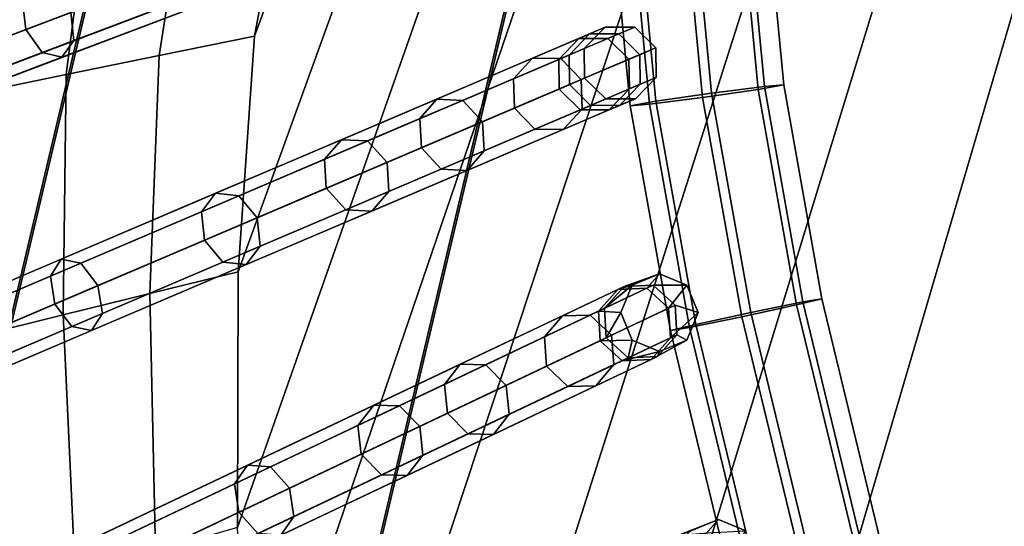
# Model space of a CAD drawing. Units: inches. Extents: x -18.5 to 18.5, y -13.9 to 12.1.
# Drawn here: x -9.9 to -8.3, y -4.5 to -3.7 of the extents above; entities that cross this region are included whole.
import ezdxf

# ---------------------------------------------------------------- set-up
doc = ezdxf.new("R2010")
doc.units = ezdxf.units.IN
doc.header["$MEASUREMENT"] = 0
doc.layers.add('AFUFU-3D-CH-CU', color=2, linetype='Continuous')
doc.layers.add('AFUFU-3D-CH-FR', color=2, linetype='Continuous')

msp = doc.modelspace()

# ---------------------------------------------------------------- linework, layer by layer
at = {"layer": 'AFUFU-3D-CH-CU'}
for points in [[(-5.9869, 2.3454, 16.0244), (-5.7465, 2.5312, 16.0242), (-8.17, -7.884, 15.9462), (-8.3515, -7.5517, 15.924)], [(-6.2247, 2.1492, 16.0247), (-5.9869, 2.3454, 16.0244), (-8.3515, -7.5517, 15.924), (-8.578, -7.2114, 15.926)], [(-6.4594, 1.9423, 16.0249), (-6.2247, 2.1492, 16.0247), (-8.578, -7.2114, 15.926), (-8.9049, -6.9283, 15.9591)], [(-8.9049, -6.9283, 15.9591), (-9.1301, -6.5789, 15.9766), (-6.6907, 1.7245, 16.0251), (-6.4594, 1.9423, 16.0249)], [(-6.918, 1.4956, 16.0253), (-6.6907, 1.7245, 16.0251), (-9.1301, -6.5789, 15.9766), (-9.2734, -6.1873, 15.9824)], [(-9.2734, -6.1873, 15.9824), (-9.3864, -5.7862, 15.9878), (-7.1409, 1.2554, 16.0254), (-6.918, 1.4956, 16.0253)], [(-7.3588, 1.0038, 16.0255), (-7.1409, 1.2554, 16.0254), (-9.3864, -5.7862, 15.9878), (-9.4686, -5.378, 15.9929)], [(-9.4686, -5.378, 15.9929), (-9.5198, -4.9652, 15.9976), (-7.5711, 0.7406, 16.0256), (-7.3588, 1.0038, 16.0255)], [(-7.7773, 0.4657, 16.0255), (-7.5711, 0.7406, 16.0256), (-9.5198, -4.9652, 15.9976), (-9.5401, -4.5504, 16.0018)], [(-7.9767, 0.179, 16.0254), (-7.7773, 0.4657, 16.0255), (-9.5401, -4.5504, 16.0018), (-9.5391, -4.1382, 16.0096)], [(-9.5391, -4.1382, 16.0096), (-9.5127, -3.7584, 16.0028), (-8.1687, -0.1194, 16.0252), (-7.9767, 0.179, 16.0254)], [(-8.3526, -0.4296, 16.0248), (-8.1687, -0.1194, 16.0252), (-9.5127, -3.7584, 16.0028), (-9.4283, -3.3066, 16.0147)], [(-10.1818, -2.248, 17.5563), (-9.8356, -2.2967, 17.2815), (-10.6536, -5.2261, 17.2471), (-10.8749, -5.1774, 17.522)], [(-9.8356, -2.2967, 17.2815), (-9.4777, -2.403, 16.9821), (-10.1707, -5.3323, 16.9478), (-10.6536, -5.2261, 17.2471)], [(-9.4777, -2.4161, 19.7329), (-9.9606, -2.3098, 19.4335), (-10.6536, -5.2392, 19.3992), (-10.1707, -5.3454, 19.6985)], [(-9.4777, -2.403, 16.9821), (-8.8325, -2.5449, 16.7593), (-9.5255, -5.4743, 16.725), (-10.1707, -5.3323, 16.9478)], [(-10.1707, -5.3454, 19.6985), (-9.5255, -5.4874, 19.9213), (-8.8325, -2.558, 19.9557), (-9.4777, -2.4161, 19.7329)], [(9.7948, -5.4474, 16.725), (-9.5255, -5.4743, 16.725), (-8.8325, -2.5449, 16.7593), (8.9713, -2.5193, 16.7593)], [(-8.3796, -5.8329, 19.9783), (-7.5002, -2.8552, 20.0433), (-8.8325, -2.558, 19.9557), (-9.5255, -5.4874, 19.9213)], [(-6.9645, -6.3318, 20.0282), (-6.2674, -3.1152, 20.1208), (-7.5002, -2.8552, 20.0433), (-8.3796, -5.8329, 19.9783)], [(-9.5947, -3.3336, 16.0705), (-9.4283, -3.3066, 16.0147), (-9.5127, -3.7584, 16.0028), (-9.6661, -3.7897, 16.0543)], [(-9.7573, -3.36, 16.1371), (-9.5947, -3.3336, 16.0705), (-9.6661, -3.7897, 16.0543), (-9.8162, -3.8204, 16.115)], [(-9.9152, -3.3857, 16.2141), (-9.7573, -3.36, 16.1371), (-9.8162, -3.8204, 16.115), (-9.9625, -3.8502, 16.1848)], [(-9.6815, -4.1733, 16.0575), (-9.6661, -3.7897, 16.0543), (-9.5127, -3.7584, 16.0028), (-9.5391, -4.1382, 16.0096)], [(-9.821, -4.2077, 16.1135), (-9.8162, -3.8204, 16.115), (-9.6661, -3.7897, 16.0543), (-9.6815, -4.1733, 16.0575)], [(-9.9574, -4.2413, 16.1775), (-9.9625, -3.8502, 16.1848), (-9.8162, -3.8204, 16.115), (-9.821, -4.2077, 16.1135)], [(-9.6815, -4.1733, 16.0575), (-9.5391, -4.1382, 16.0096), (-9.5401, -4.5504, 16.0018), (-9.6721, -4.5886, 16.0465)], [(-9.821, -4.2077, 16.1135), (-9.6815, -4.1733, 16.0575), (-9.6721, -4.5886, 16.0465), (-9.8016, -4.6261, 16.0982)], [(-9.9574, -4.2413, 16.1775), (-9.821, -4.2077, 16.1135), (-9.8016, -4.6261, 16.0982), (-9.9284, -4.6628, 16.1569)]]:
    msp.add_3dface(points, dxfattribs=at)
at = {"layer": 'AFUFU-3D-CH-FR'}
for points in [[(-11.9779, -3.9329), (-12.013, -3.9639, 0.0099), (-9.0551, -2.9764, 13.5859), (-9.0201, -2.9454, 13.576)], [(-11.9313, -3.9367, -0.0099), (-11.9779, -3.9329), (-9.0201, -2.9454, 13.576), (-8.9734, -2.9492, 13.5661)], [(-11.9004, -3.9729, -0.014), (-11.9313, -3.9367, -0.0099), (-8.9734, -2.9492, 13.5661), (-8.9425, -2.9854, 13.562)], [(-12.013, -3.9639, 0.0099), (-12.0159, -4.0115, 0.014), (-9.058, -3.024, 13.59), (-9.0551, -2.9764, 13.5859)], [(-11.9033, -4.0205, -0.0099), (-11.9004, -3.9729, -0.014), (-8.9425, -2.9854, 13.562), (-8.9454, -3.033, 13.5661)], [(-12.0159, -4.0115, 0.014), (-11.985, -4.0478, 0.0099), (-9.0271, -3.0603, 13.5859), (-9.058, -3.024, 13.59)], [(-11.9383, -4.0515), (-11.9033, -4.0205, -0.0099), (-8.9454, -3.033, 13.5661), (-8.9805, -3.064, 13.576)], [(-11.985, -4.0478, 0.0099), (-11.9383, -4.0515), (-8.9805, -3.064, 13.576), (-9.0271, -3.0603, 13.5859)], [(-11.8601, -4.4311), (-11.8939, -4.4635, 0.0097), (-9.0584, -3.3881, 13.5545), (-9.0246, -3.3557, 13.5449)], [(-11.8133, -4.4329, -0.0097), (-11.8601, -4.4311), (-9.0246, -3.3557, 13.5449), (-8.9777, -3.3575, 13.5352)], [(-11.7809, -4.4679, -0.0137), (-11.8133, -4.4329, -0.0097), (-8.9777, -3.3575, 13.5352), (-8.9454, -3.3925, 13.5312)], [(-11.8939, -4.4635, 0.0097), (-11.895, -4.5112, 0.0137), (-9.0594, -3.4358, 13.5585), (-9.0584, -3.3881, 13.5545)], [(-11.782, -4.5156, -0.0097), (-11.7809, -4.4679, -0.0137), (-8.9454, -3.3925, 13.5312), (-8.9464, -3.4402, 13.5352)], [(-11.895, -4.5112, 0.0137), (-11.8626, -4.5462, 0.0097), (-9.027, -3.4708, 13.5545), (-9.0594, -3.4358, 13.5585)], [(-11.8158, -4.548), (-11.782, -4.5156, -0.0097), (-8.9464, -3.4402, 13.5352), (-8.9802, -3.4726, 13.5449)], [(-8.9462, -3.4563, 13.2788), (-8.9044, -3.4531, 13.1927), (-8.8653, -3.8632, 13.1825), (-8.9068, -3.8705, 13.2685)], [(-8.9149, -3.4561, 13.3692), (-8.9462, -3.4563, 13.2788), (-8.9068, -3.8705, 13.2685), (-8.8757, -3.8679, 13.3589)], [(-8.8288, -3.4528, 13.411), (-8.9149, -3.4561, 13.3692), (-8.8757, -3.8679, 13.3589), (-8.7903, -3.8571, 13.4009)], [(-8.814, -3.4485, 13.1615), (-8.7757, -3.8504, 13.1514), (-8.8653, -3.8632, 13.1825), (-8.9044, -3.4531, 13.1927)], [(-8.7384, -3.4481, 13.3797), (-8.8288, -3.4528, 13.411), (-8.7903, -3.8571, 13.4009), (-8.7007, -3.8442, 13.3698)], [(-8.7279, -3.4451, 13.2033), (-8.6904, -3.8395, 13.1934), (-8.7757, -3.8504, 13.1514), (-8.814, -3.4485, 13.1615)], [(-8.7384, -3.4481, 13.3797), (-8.7007, -3.8442, 13.3698), (-8.6593, -3.837, 13.2839), (-8.6966, -3.445, 13.2937)], [(-8.6966, -3.445, 13.2937), (-8.6593, -3.837, 13.2839), (-8.6904, -3.8395, 13.1934), (-8.7279, -3.4451, 13.2033)], [(-11.8626, -4.5462, 0.0097), (-11.8158, -4.548), (-8.9802, -3.4726, 13.5449), (-9.027, -3.4708, 13.5545)], [(-9.6427, -3.657, 15.577), (-9.8814, -3.7475, 15.8195), (-9.8865, -3.7022, 15.8338), (-9.6455, -3.6108, 15.5891)], [(-9.5549, -3.6237, 15.6595), (-9.809, -3.7201, 15.9176), (-9.8039, -3.7654, 15.9032), (-9.5521, -3.6699, 15.6474)], [(-9.6142, -3.6934, 15.5891), (-9.8552, -3.7848, 15.8338), (-9.8814, -3.7475, 15.8195), (-9.6427, -3.657, 15.577)], [(-9.8865, -3.7022, 15.8338), (-10.1649, -3.8078, 16.0279), (-10.1521, -3.7833, 16.067), (-9.8674, -3.6754, 15.8685)], [(-9.8674, -3.6754, 15.8685), (-10.1521, -3.7833, 16.067), (-10.1263, -3.7931, 16.106), (-9.8353, -3.6828, 15.9032)], [(-9.8353, -3.6828, 15.9032), (-10.1263, -3.7931, 16.106), (-10.1026, -3.8314, 16.1222), (-9.809, -3.7201, 15.9176)], [(-9.5521, -3.6699, 15.6474), (-9.8039, -3.7654, 15.9032), (-9.8231, -3.7922, 15.8685), (-9.5766, -3.6988, 15.6182)], [(-9.5766, -3.6988, 15.6182), (-9.8231, -3.7922, 15.8685), (-9.8552, -3.7848, 15.8338), (-9.6142, -3.6934, 15.5891)], [(-9.8814, -3.7475, 15.8195), (-10.1573, -3.8521, 16.0117), (-10.1649, -3.8078, 16.0279), (-9.8865, -3.7022, 15.8338)], [(-9.809, -3.7201, 15.9176), (-10.1026, -3.8314, 16.1222), (-10.0949, -3.8758, 16.106), (-9.8039, -3.7654, 15.9032)], [(-8.9896, -3.7622, 13.5492), (-9.0221, -3.7959, 13.5587), (-8.9809, -3.7784, 13.9301), (-8.9474, -3.7442, 13.929)], [(-8.9726, -3.7549, 14.3106), (-8.9474, -3.7442, 13.929), (-8.9809, -3.7784, 13.9301), (-9.0055, -3.7889, 14.3032)], [(-8.9427, -3.7621, 13.5398), (-8.9896, -3.7622, 13.5492), (-8.9474, -3.7442, 13.929), (-8.8996, -3.7437, 13.9279)], [(-8.9254, -3.7547, 14.3179), (-8.8996, -3.7437, 13.9279), (-8.9474, -3.7442, 13.929), (-8.9726, -3.7549, 14.3106)], [(-8.9089, -3.7957, 13.5358), (-8.9427, -3.7621, 13.5398), (-8.8996, -3.7437, 13.9279), (-8.8655, -3.7772, 13.9275)], [(-8.8914, -3.7883, 14.321), (-8.8655, -3.7772, 13.9275), (-8.8996, -3.7437, 13.9279), (-8.9254, -3.7547, 14.3179)], [(-11.721, -4.9259), (-11.7535, -4.9597, 0.0095), (-9.0221, -3.7959, 13.5587), (-8.9896, -3.7622, 13.5492)], [(-11.6741, -4.9258, -0.0095), (-11.721, -4.9259), (-8.9896, -3.7622, 13.5492), (-8.9427, -3.7621, 13.5398)], [(-11.6403, -4.9595, -0.0134), (-11.6741, -4.9258, -0.0095), (-8.9427, -3.7621, 13.5398), (-8.9089, -3.7957, 13.5358)], [(-9.8552, -3.7848, 15.8338), (-10.1336, -3.8904, 16.0279), (-10.1573, -3.8521, 16.0117), (-9.8814, -3.7475, 15.8195)], [(-9.0055, -3.7889, 14.3032), (-9.0951, -3.827, 14.6644), (-9.0642, -3.794, 14.6799), (-8.9726, -3.7549, 14.3106)], [(-8.9726, -3.7549, 14.3106), (-9.0642, -3.794, 14.6799), (-9.0189, -3.7946, 14.6955), (-8.9254, -3.7547, 14.3179)], [(-8.9254, -3.7547, 14.3179), (-9.0189, -3.7946, 14.6955), (-8.9859, -3.8285, 14.7019), (-8.8914, -3.7883, 14.321)], [(-9.8039, -3.7654, 15.9032), (-10.0949, -3.8758, 16.106), (-10.1078, -3.9002, 16.067), (-9.8231, -3.7922, 15.8685)], [(-8.908, -3.8434, 13.5398), (-8.9089, -3.7957, 13.5358), (-8.8655, -3.7772, 13.9275), (-8.865, -3.8251, 13.9279)], [(-8.8907, -3.836, 14.3179), (-8.865, -3.8251, 13.9279), (-8.8655, -3.7772, 13.9275), (-8.8914, -3.7883, 14.321)], [(-9.8231, -3.7922, 15.8685), (-10.1078, -3.9002, 16.067), (-10.1336, -3.8904, 16.0279), (-9.8552, -3.7848, 15.8338)], [(-9.0951, -3.827, 14.6644), (-9.2462, -3.8914, 15.0005), (-9.2188, -3.8598, 15.0236), (-9.0642, -3.794, 14.6799)], [(-9.0642, -3.794, 14.6799), (-9.2188, -3.8598, 15.0236), (-9.1769, -3.8619, 15.0467), (-9.0189, -3.7946, 14.6955)], [(-9.0048, -3.8366, 14.3002), (-9.0935, -3.8744, 14.658), (-9.0951, -3.827, 14.6644), (-9.0055, -3.7889, 14.3032)], [(-9.0221, -3.7959, 13.5587), (-9.0212, -3.8436, 13.5626), (-8.9804, -3.8262, 13.9305), (-8.9809, -3.7784, 13.9301)], [(-9.0055, -3.7889, 14.3032), (-8.9809, -3.7784, 13.9301), (-8.9804, -3.8262, 13.9305), (-9.0048, -3.8366, 14.3002)], [(-8.8914, -3.7883, 14.321), (-8.9859, -3.8285, 14.7019), (-8.9843, -3.8759, 14.6955), (-8.8907, -3.836, 14.3179)], [(-11.7535, -4.9597, 0.0095), (-11.7526, -5.0073, 0.0134), (-9.0212, -3.8436, 13.5626), (-9.0221, -3.7959, 13.5587)], [(-11.6394, -5.0071, -0.0095), (-11.6403, -4.9595, -0.0134), (-8.9089, -3.7957, 13.5358), (-8.908, -3.8434, 13.5398)], [(-9.0189, -3.7946, 14.6955), (-9.1769, -3.8619, 15.0467), (-9.1453, -3.8964, 15.0563), (-8.9859, -3.8285, 14.7019)], [(-8.9406, -3.8772, 13.5492), (-8.908, -3.8434, 13.5398), (-8.865, -3.8251, 13.9279), (-8.8985, -3.8592, 13.929)], [(-8.9236, -3.8699, 14.3106), (-8.8985, -3.8592, 13.929), (-8.865, -3.8251, 13.9279), (-8.8907, -3.836, 14.3179)], [(-9.0935, -3.8744, 14.658), (-9.2433, -3.9382, 14.9909), (-9.2462, -3.8914, 15.0005), (-9.0951, -3.827, 14.6644)], [(-8.9859, -3.8285, 14.7019), (-9.1453, -3.8964, 15.0563), (-9.1423, -3.9432, 15.0467), (-8.9843, -3.8759, 14.6955)], [(-8.9709, -3.8702, 14.3032), (-9.0604, -3.9083, 14.6644), (-9.0935, -3.8744, 14.658), (-9.0048, -3.8366, 14.3002)], [(-9.0212, -3.8436, 13.5626), (-8.9874, -3.8772, 13.5587), (-8.9463, -3.8597, 13.9301), (-8.9804, -3.8262, 13.9305)], [(-8.8907, -3.836, 14.3179), (-8.9843, -3.8759, 14.6955), (-9.0152, -3.909, 14.6799), (-8.9236, -3.8699, 14.3106)], [(-9.0048, -3.8366, 14.3002), (-8.9804, -3.8262, 13.9305), (-8.9463, -3.8597, 13.9301), (-8.9709, -3.8702, 14.3032)], [(-8.6904, -3.8395, 13.1934), (-8.6283, -4.1868, 13.189), (-8.7126, -4.2039, 13.147), (-8.7757, -3.8504, 13.1514)], [(-8.6593, -3.837, 13.2839), (-8.7007, -3.8442, 13.3698), (-8.6386, -4.1917, 13.3654), (-8.5977, -4.1818, 13.2795)], [(-8.6593, -3.837, 13.2839), (-8.5977, -4.1818, 13.2795), (-8.6283, -4.1868, 13.189), (-8.6904, -3.8395, 13.1934)], [(-11.7526, -5.0073, 0.0134), (-11.7189, -5.041, 0.0095), (-8.9874, -3.8772, 13.5587), (-9.0212, -3.8436, 13.5626)], [(-11.672, -5.0409), (-11.6394, -5.0071, -0.0095), (-8.908, -3.8434, 13.5398), (-8.9406, -3.8772, 13.5492)], [(-8.7903, -3.8571, 13.4009), (-8.8757, -3.8679, 13.3589), (-8.8114, -4.2278, 13.3544), (-8.7271, -4.2108, 13.3964)], [(-8.7757, -3.8504, 13.1514), (-8.7126, -4.2039, 13.147), (-8.8011, -4.2229, 13.178), (-8.8653, -3.8632, 13.1825)], [(-8.7007, -3.8442, 13.3698), (-8.7903, -3.8571, 13.4009), (-8.7271, -4.2108, 13.3964), (-8.6386, -4.1917, 13.3654)], [(-9.2462, -3.8914, 15.0005), (-9.3998, -3.9569, 15.2725), (-9.3724, -3.9253, 15.2956), (-9.2188, -3.8598, 15.0236)], [(-9.2188, -3.8598, 15.0236), (-9.3724, -3.9253, 15.2956), (-9.3305, -3.9273, 15.3187), (-9.1769, -3.8619, 15.0467)], [(-9.1769, -3.8619, 15.0467), (-9.3305, -3.9273, 15.3187), (-9.2989, -3.9619, 15.3283), (-9.1453, -3.8964, 15.0563)], [(-8.9236, -3.8699, 14.3106), (-9.0152, -3.909, 14.6799), (-9.0604, -3.9083, 14.6644), (-8.9709, -3.8702, 14.3032)], [(-8.9874, -3.8772, 13.5587), (-8.9406, -3.8772, 13.5492), (-8.8985, -3.8592, 13.929), (-8.9463, -3.8597, 13.9301)], [(-8.9709, -3.8702, 14.3032), (-8.9463, -3.8597, 13.9301), (-8.8985, -3.8592, 13.929), (-8.9236, -3.8699, 14.3106)], [(-8.8653, -3.8632, 13.1825), (-8.8011, -4.2229, 13.178), (-8.842, -4.2329, 13.2639), (-8.9068, -3.8705, 13.2685)], [(-8.8757, -3.8679, 13.3589), (-8.9068, -3.8705, 13.2685), (-8.842, -4.2329, 13.2639), (-8.8114, -4.2278, 13.3544)], [(-11.7189, -5.041, 0.0095), (-11.672, -5.0409), (-8.9406, -3.8772, 13.5492), (-8.9874, -3.8772, 13.5587)], [(-9.0604, -3.9083, 14.6644), (-9.2116, -3.9727, 15.0005), (-9.2433, -3.9382, 14.9909), (-9.0935, -3.8744, 14.658)], [(-8.9843, -3.8759, 14.6955), (-9.1423, -3.9432, 15.0467), (-9.1698, -3.9748, 15.0236), (-9.0152, -3.909, 14.6799)], [(-9.2433, -3.9382, 14.9909), (-9.3969, -4.0036, 15.2629), (-9.3998, -3.9569, 15.2725), (-9.2462, -3.8914, 15.0005)], [(-9.1453, -3.8964, 15.0563), (-9.2989, -3.9619, 15.3283), (-9.2959, -4.0086, 15.3187), (-9.1423, -3.9432, 15.0467)], [(-9.0152, -3.909, 14.6799), (-9.1698, -3.9748, 15.0236), (-9.2116, -3.9727, 15.0005), (-9.0604, -3.9083, 14.6644)], [(-9.3998, -3.9569, 15.2725), (-9.5982, -4.0414, 15.5605), (-9.5753, -4.0117, 15.5902), (-9.3724, -3.9253, 15.2956)], [(-9.3724, -3.9253, 15.2956), (-9.5753, -4.0117, 15.5902), (-9.5379, -4.0157, 15.6198), (-9.3305, -3.9273, 15.3187)], [(-9.3305, -3.9273, 15.3187), (-9.5379, -4.0157, 15.6198), (-9.5081, -4.051, 15.6321), (-9.2989, -3.9619, 15.3283)], [(-9.2116, -3.9727, 15.0005), (-9.3652, -4.0382, 15.2725), (-9.3969, -4.0036, 15.2629), (-9.2433, -3.9382, 14.9909)], [(-9.1423, -3.9432, 15.0467), (-9.2959, -4.0086, 15.3187), (-9.3234, -4.0403, 15.2956), (-9.1698, -3.9748, 15.0236)], [(-9.3969, -4.0036, 15.2629), (-9.5934, -4.0874, 15.5483), (-9.5982, -4.0414, 15.5605), (-9.3998, -3.9569, 15.2725)], [(-9.2989, -3.9619, 15.3283), (-9.5081, -4.051, 15.6321), (-9.5033, -4.097, 15.6198), (-9.2959, -4.0086, 15.3187)], [(-9.1698, -3.9748, 15.0236), (-9.3234, -4.0403, 15.2956), (-9.3652, -4.0382, 15.2725), (-9.2116, -3.9727, 15.0005)], [(-9.5982, -4.0414, 15.5605), (-9.8418, -4.1452, 15.8042), (-9.8244, -4.1178, 15.8393), (-9.5753, -4.0117, 15.5902)], [(-9.5753, -4.0117, 15.5902), (-9.8244, -4.1178, 15.8393), (-9.7925, -4.1242, 15.8745), (-9.5379, -4.0157, 15.6198)], [(-9.5379, -4.0157, 15.6198), (-9.7925, -4.1242, 15.8745), (-9.765, -4.1605, 15.889), (-9.5081, -4.051, 15.6321)], [(-9.3652, -4.0382, 15.2725), (-9.5636, -4.1227, 15.5605), (-9.5934, -4.0874, 15.5483), (-9.3969, -4.0036, 15.2629)], [(-9.2959, -4.0086, 15.3187), (-9.5033, -4.097, 15.6198), (-9.5263, -4.1267, 15.5902), (-9.3234, -4.0403, 15.2956)], [(-9.5934, -4.0874, 15.5483), (-9.8347, -4.1902, 15.7896), (-9.8418, -4.1452, 15.8042), (-9.5982, -4.0414, 15.5605)], [(-9.3234, -4.0403, 15.2956), (-9.5263, -4.1267, 15.5902), (-9.5636, -4.1227, 15.5605), (-9.3652, -4.0382, 15.2725)], [(-9.5081, -4.051, 15.6321), (-9.765, -4.1605, 15.889), (-9.7579, -4.2055, 15.8745), (-9.5033, -4.097, 15.6198)], [(-9.5636, -4.1227, 15.5605), (-9.8072, -4.2265, 15.8042), (-9.8347, -4.1902, 15.7896), (-9.5934, -4.0874, 15.5483)], [(-9.5033, -4.097, 15.6198), (-9.7579, -4.2055, 15.8745), (-9.7754, -4.2328, 15.8393), (-9.5263, -4.1267, 15.5902)], [(-9.8418, -4.1452, 15.8042), (-10.1224, -4.2647, 15.9952), (-10.1112, -4.2401, 16.0347), (-9.8244, -4.1178, 15.8393)], [(-9.8244, -4.1178, 15.8393), (-10.1112, -4.2401, 16.0347), (-10.0857, -4.2491, 16.0741), (-9.7925, -4.1242, 15.8745)], [(-9.7925, -4.1242, 15.8745), (-10.0857, -4.2491, 16.0741), (-10.0608, -4.2865, 16.0905), (-9.765, -4.1605, 15.889)], [(-9.5263, -4.1267, 15.5902), (-9.7754, -4.2328, 15.8393), (-9.8072, -4.2265, 15.8042), (-9.5636, -4.1227, 15.5605)], [(-8.9039, -4.1598, 13.9265), (-8.9481, -4.197, 14.3117), (-8.9167, -4.1618, 14.3198), (-8.8597, -4.1415, 13.9258)], [(-8.8597, -4.1415, 13.9258), (-8.88, -4.1647, 13.5244), (-8.9268, -4.1667, 13.5338), (-8.9039, -4.1598, 13.9265)], [(-8.8597, -4.1415, 13.9258), (-8.9167, -4.1618, 14.3198), (-8.8696, -4.1597, 14.3279), (-8.8155, -4.1598, 13.9254)], [(-8.8155, -4.1598, 13.9254), (-8.8449, -4.1969, 13.5206), (-8.88, -4.1647, 13.5244), (-8.8597, -4.1415, 13.9258)], [(-9.8347, -4.1902, 15.7896), (-10.1127, -4.3086, 15.9789), (-10.1224, -4.2647, 15.9952), (-9.8418, -4.1452, 15.8042)], [(-11.5605, -5.4164), (-11.5917, -5.4514, 0.0093), (-8.958, -4.2017, 13.5431), (-8.9268, -4.1667, 13.5338)], [(-11.5136, -5.4144, -0.0093), (-11.5605, -5.4164), (-8.9268, -4.1667, 13.5338), (-8.88, -4.1647, 13.5244)], [(-11.4785, -5.4466, -0.0132), (-11.5136, -5.4144, -0.0093), (-8.88, -4.1647, 13.5244), (-8.8449, -4.1969, 13.5206)], [(-9.765, -4.1605, 15.889), (-10.0608, -4.2865, 16.0905), (-10.0511, -4.3304, 16.0741), (-9.7579, -4.2055, 15.8745)], [(-8.9481, -4.197, 14.3117), (-9.0453, -4.2431, 14.6827), (-9.0161, -4.209, 14.6992), (-8.9167, -4.1618, 14.3198)], [(-8.9167, -4.1618, 14.3198), (-9.0161, -4.209, 14.6992), (-8.9712, -4.208, 14.7156), (-8.8696, -4.1597, 14.3279)], [(-8.8696, -4.1597, 14.3279), (-8.9712, -4.208, 14.7156), (-8.9369, -4.2406, 14.7224), (-8.8344, -4.192, 14.3312)], [(-8.9039, -4.1598, 13.9265), (-8.9268, -4.1667, 13.5338), (-8.958, -4.2017, 13.5431), (-8.9222, -4.204, 13.927)], [(-8.9222, -4.204, 13.927), (-8.9454, -4.2446, 14.3084), (-8.9481, -4.197, 14.3117), (-8.9039, -4.1598, 13.9265)], [(-8.8155, -4.1598, 13.9254), (-8.8696, -4.1597, 14.3279), (-8.8344, -4.192, 14.3312), (-8.7972, -4.204, 13.9254)], [(-8.7972, -4.204, 13.9254), (-8.8421, -4.2445, 13.5244), (-8.8449, -4.1969, 13.5206), (-8.8155, -4.1598, 13.9254)], [(-9.8072, -4.2265, 15.8042), (-10.0877, -4.346, 15.9952), (-10.1127, -4.3086, 15.9789), (-9.8347, -4.1902, 15.7896)], [(-8.6283, -4.1868, 13.189), (-8.5343, -4.5755, 13.1819), (-8.6172, -4.5983, 13.1397), (-8.7126, -4.2039, 13.147)], [(-8.5977, -4.1818, 13.2795), (-8.6386, -4.1917, 13.3654), (-8.5444, -4.5812, 13.3583), (-8.5042, -4.5684, 13.2724)], [(-8.5977, -4.1818, 13.2795), (-8.5042, -4.5684, 13.2724), (-8.5343, -4.5755, 13.1819), (-8.6283, -4.1868, 13.189)], [(-11.5917, -5.4514, 0.0093), (-11.5889, -5.499, 0.0132), (-8.9553, -4.2493, 13.5469), (-8.958, -4.2017, 13.5431)], [(-11.4758, -5.4942, -0.0093), (-11.4785, -5.4466, -0.0132), (-8.8449, -4.1969, 13.5206), (-8.8421, -4.2445, 13.5244)], [(-9.7579, -4.2055, 15.8745), (-10.0511, -4.3304, 16.0741), (-10.0622, -4.3551, 16.0347), (-9.7754, -4.2328, 15.8393)], [(-8.9454, -4.2446, 14.3084), (-9.0417, -4.2904, 14.6759), (-9.0453, -4.2431, 14.6827), (-8.9481, -4.197, 14.3117)], [(-8.9222, -4.204, 13.927), (-8.958, -4.2017, 13.5431), (-8.9553, -4.2493, 13.5469), (-8.9039, -4.2482, 13.9271)], [(-8.9039, -4.2482, 13.9271), (-8.9102, -4.2769, 14.3117), (-8.9454, -4.2446, 14.3084), (-8.9222, -4.204, 13.927)], [(-8.8344, -4.192, 14.3312), (-8.9369, -4.2406, 14.7224), (-8.9333, -4.2878, 14.7156), (-8.8317, -4.2396, 14.3279)], [(-8.8155, -4.2482, 13.9259), (-8.8733, -4.2796, 13.5338), (-8.8421, -4.2445, 13.5244), (-8.7972, -4.204, 13.9254)], [(-8.7972, -4.204, 13.9254), (-8.8344, -4.192, 14.3312), (-8.8317, -4.2396, 14.3279), (-8.8155, -4.2482, 13.9259)], [(-8.7126, -4.2039, 13.147), (-8.6172, -4.5983, 13.1397), (-8.7042, -4.6235, 13.1706), (-8.8011, -4.2229, 13.178)], [(-8.6386, -4.1917, 13.3654), (-8.7271, -4.2108, 13.3964), (-8.6314, -4.6064, 13.3891), (-8.5444, -4.5812, 13.3583)], [(-9.0453, -4.2431, 14.6827), (-9.2065, -4.3196, 15.0253), (-9.181, -4.2872, 15.0495), (-9.0161, -4.209, 14.6992)], [(-9.0161, -4.209, 14.6992), (-9.181, -4.2872, 15.0495), (-9.1397, -4.2879, 15.0737), (-8.9712, -4.208, 14.7156)], [(-8.9712, -4.208, 14.7156), (-9.1397, -4.2879, 15.0737), (-9.1069, -4.3213, 15.0837), (-8.9369, -4.2406, 14.7224)], [(-8.7271, -4.2108, 13.3964), (-8.8114, -4.2278, 13.3544), (-8.7143, -4.6293, 13.347), (-8.6314, -4.6064, 13.3891)], [(-9.7754, -4.2328, 15.8393), (-10.0622, -4.3551, 16.0347), (-10.0877, -4.346, 15.9952), (-9.8072, -4.2265, 15.8042)], [(-8.8011, -4.2229, 13.178), (-8.7042, -4.6235, 13.1706), (-8.7444, -4.6364, 13.2564), (-8.842, -4.2329, 13.2639)], [(-8.8114, -4.2278, 13.3544), (-8.842, -4.2329, 13.2639), (-8.7444, -4.6364, 13.2564), (-8.7143, -4.6293, 13.347)], [(-11.5889, -5.499, 0.0132), (-11.5538, -5.5313, 0.0093), (-8.9201, -4.2816, 13.5431), (-8.9553, -4.2493, 13.5469)], [(-11.5069, -5.5293), (-11.4758, -5.4942, -0.0093), (-8.8421, -4.2445, 13.5244), (-8.8733, -4.2796, 13.5338)], [(-9.0417, -4.2904, 14.6759), (-9.2014, -4.3661, 15.0153), (-9.2065, -4.3196, 15.0253), (-9.0453, -4.2431, 14.6827)], [(-8.9369, -4.2406, 14.7224), (-9.1069, -4.3213, 15.0837), (-9.1018, -4.3678, 15.0737), (-8.9333, -4.2878, 14.7156)], [(-8.9102, -4.2769, 14.3117), (-9.0074, -4.323, 14.6827), (-9.0417, -4.2904, 14.6759), (-8.9454, -4.2446, 14.3084)], [(-8.8317, -4.2396, 14.3279), (-8.9333, -4.2878, 14.7156), (-8.9625, -4.3219, 14.6992), (-8.8631, -4.2748, 14.3198)], [(-8.9039, -4.2482, 13.9271), (-8.9553, -4.2493, 13.5469), (-8.9201, -4.2816, 13.5431), (-8.8597, -4.2665, 13.9266)], [(-8.8597, -4.2665, 13.9266), (-8.9201, -4.2816, 13.5431), (-8.8733, -4.2796, 13.5338), (-8.8155, -4.2482, 13.9259)], [(-8.8597, -4.2665, 13.9266), (-8.8631, -4.2748, 14.3198), (-8.9102, -4.2769, 14.3117), (-8.9039, -4.2482, 13.9271)], [(-8.8155, -4.2482, 13.9259), (-8.8317, -4.2396, 14.3279), (-8.8631, -4.2748, 14.3198), (-8.8597, -4.2665, 13.9266)], [(-11.5538, -5.5313, 0.0093), (-11.5069, -5.5293), (-8.8733, -4.2796, 13.5338), (-8.9201, -4.2816, 13.5431)], [(-8.8631, -4.2748, 14.3198), (-8.9625, -4.3219, 14.6992), (-9.0074, -4.323, 14.6827), (-8.9102, -4.2769, 14.3117)], [(-9.2065, -4.3196, 15.0253), (-9.3458, -4.3857, 15.261), (-9.3202, -4.3533, 15.2852), (-9.181, -4.2872, 15.0495)], [(-9.181, -4.2872, 15.0495), (-9.3202, -4.3533, 15.2852), (-9.279, -4.354, 15.3094), (-9.1397, -4.2879, 15.0737)], [(-9.1397, -4.2879, 15.0737), (-9.279, -4.354, 15.3094), (-9.2462, -4.3874, 15.3194), (-9.1069, -4.3213, 15.0837)], [(-9.0074, -4.323, 14.6827), (-9.1686, -4.3995, 15.0253), (-9.2014, -4.3661, 15.0153), (-9.0417, -4.2904, 14.6759)], [(-8.9333, -4.2878, 14.7156), (-9.1018, -4.3678, 15.0737), (-9.1274, -4.4002, 15.0495), (-8.9625, -4.3219, 14.6992)], [(-9.2014, -4.3661, 15.0153), (-9.3407, -4.4322, 15.251), (-9.3458, -4.3857, 15.261), (-9.2065, -4.3196, 15.0253)], [(-9.1069, -4.3213, 15.0837), (-9.2462, -4.3874, 15.3194), (-9.2411, -4.4339, 15.3094), (-9.1018, -4.3678, 15.0737)], [(-8.9625, -4.3219, 14.6992), (-9.1274, -4.4002, 15.0495), (-9.1686, -4.3995, 15.0253), (-9.0074, -4.323, 14.6827)], [(-9.3458, -4.3857, 15.261), (-9.545, -4.4802, 15.5393), (-9.5239, -4.45, 15.5697), (-9.3202, -4.3533, 15.2852)], [(-9.3202, -4.3533, 15.2852), (-9.5239, -4.45, 15.5697), (-9.4871, -4.4528, 15.6002), (-9.279, -4.354, 15.3094)], [(-9.279, -4.354, 15.3094), (-9.4871, -4.4528, 15.6002), (-9.4562, -4.487, 15.6128), (-9.2462, -4.3874, 15.3194)], [(-9.1686, -4.3995, 15.0253), (-9.3079, -4.4656, 15.261), (-9.3407, -4.4322, 15.251), (-9.2014, -4.3661, 15.0153)], [(-9.1018, -4.3678, 15.0737), (-9.2411, -4.4339, 15.3094), (-9.2666, -4.4663, 15.2852), (-9.1274, -4.4002, 15.0495)], [(-9.3407, -4.4322, 15.251), (-9.538, -4.5258, 15.5266), (-9.545, -4.4802, 15.5393), (-9.3458, -4.3857, 15.261)], [(-9.2462, -4.3874, 15.3194), (-9.4562, -4.487, 15.6128), (-9.4492, -4.5326, 15.6002), (-9.2411, -4.4339, 15.3094)], [(-9.1274, -4.4002, 15.0495), (-9.2666, -4.4663, 15.2852), (-9.3079, -4.4656, 15.261), (-9.1686, -4.3995, 15.0253)], [(-9.3079, -4.4656, 15.261), (-9.5071, -4.5601, 15.5393), (-9.538, -4.5258, 15.5266), (-9.3407, -4.4322, 15.251)], [(-9.2411, -4.4339, 15.3094), (-9.4492, -4.5326, 15.6002), (-9.4703, -4.5629, 15.5697), (-9.2666, -4.4663, 15.2852)], [(-9.545, -4.4802, 15.5393), (-9.7863, -4.5948, 15.7731), (-9.7707, -4.5671, 15.8089), (-9.5239, -4.45, 15.5697)], [(-9.5239, -4.45, 15.5697), (-9.7707, -4.5671, 15.8089), (-9.7394, -4.5725, 15.8446), (-9.4871, -4.4528, 15.6002)], [(-9.4871, -4.4528, 15.6002), (-9.7394, -4.5725, 15.8446), (-9.7107, -4.6078, 15.8594), (-9.4562, -4.487, 15.6128)], [(-9.2666, -4.4663, 15.2852), (-9.4703, -4.5629, 15.5697), (-9.5071, -4.5601, 15.5393), (-9.3079, -4.4656, 15.261)], [(-9.538, -4.5258, 15.5266), (-9.7771, -4.6393, 15.7583), (-9.7863, -4.5948, 15.7731), (-9.545, -4.4802, 15.5393)], [(-9.4562, -4.487, 15.6128), (-9.7107, -4.6078, 15.8594), (-9.7015, -4.6523, 15.8446), (-9.4492, -4.5326, 15.6002)], [(-9.5071, -4.5601, 15.5393), (-9.7484, -4.6746, 15.7731), (-9.7771, -4.6393, 15.7583), (-9.538, -4.5258, 15.5266)], [(-9.4492, -4.5326, 15.6002), (-9.7015, -4.6523, 15.8446), (-9.7171, -4.68, 15.8089), (-9.4703, -4.5629, 15.5697)], [(-8.8089, -4.5559, 13.9241), (-8.8581, -4.5992, 14.3201), (-8.8283, -4.5628, 14.3288), (-8.7647, -4.5376, 13.9238)], [(-8.7647, -4.5376, 13.9238), (-8.7857, -4.5612, 13.5104), (-8.8325, -4.5651, 13.5196), (-8.8089, -4.5559, 13.9241)], [(-8.7647, -4.5376, 13.9238), (-8.8283, -4.5628, 14.3288), (-8.7814, -4.5589, 14.3375), (-8.7205, -4.5559, 13.9236)], [(-8.7205, -4.5559, 13.9236), (-8.7493, -4.592, 13.5066), (-8.7857, -4.5612, 13.5104), (-8.7647, -4.5376, 13.9238)]]:
    msp.add_3dface(points, dxfattribs=at)

doc.saveas('drawing.dxf')
